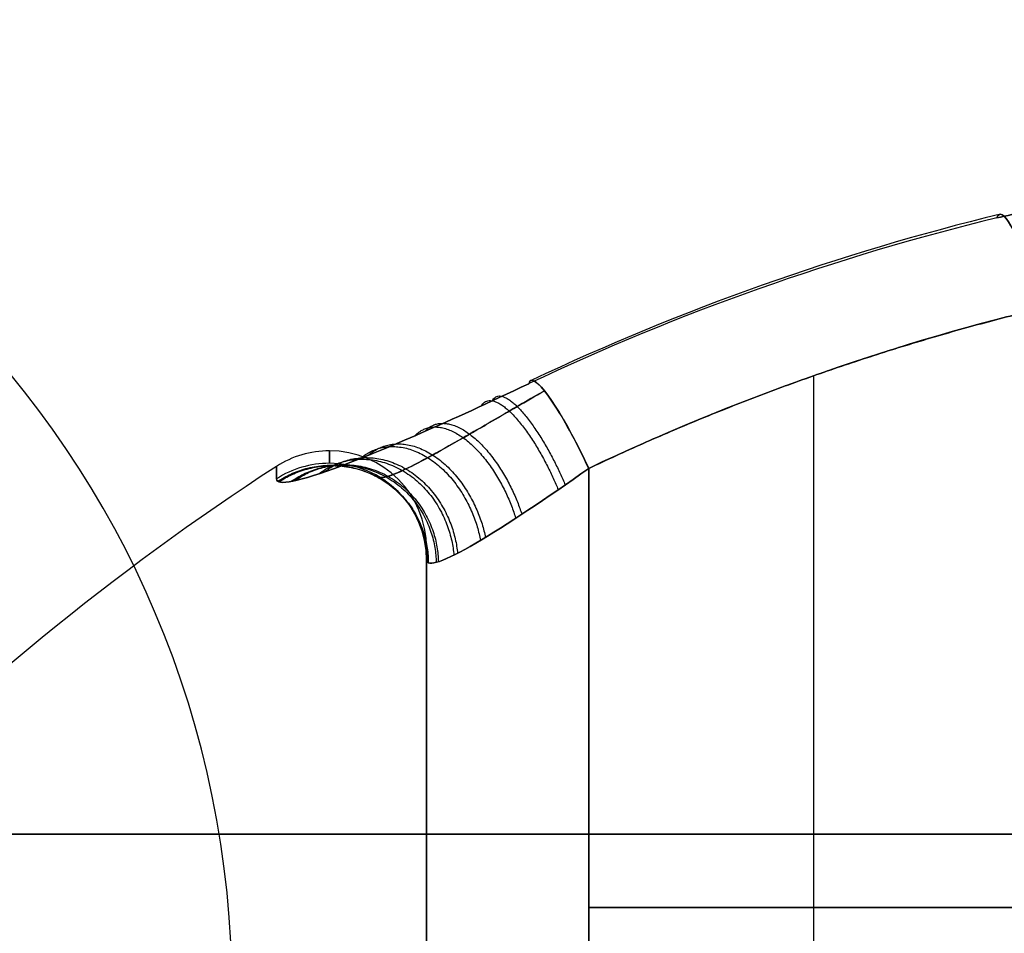
# Model space of a CAD drawing. Units: millimetres. Extents: x -41.3 to 41.3, y -173.3 to -136.5.
# Drawn here: x 12.3 to 13.3, y -164 to -163.1 of the extents above; entities that cross this region are included whole.
import ezdxf

# ---------------------------------------------------------------- set-up
doc = ezdxf.new("R2010")
doc.units = ezdxf.units.MM
doc.header["$MEASUREMENT"] = 0
doc.layers.add('1', color=7, linetype='Continuous')

# ---------------------------------------------------------------- blocks, each defined once
blk = doc.blocks.new('LX26-ULTRIMLESSENDCOVER-V1')
at = {"layer": '1', "color": 7, "true_color": 0xfffff2, "extrusion": (2.22045e-16, 1, -2.22045e-16)}
blk.add_arc((11.5, 2.4288, 1.2), 1, 0, 90, dxfattribs=at)
at = {"layer": '1', "color": 7, "true_color": 0xfffff2, "extrusion": (0, 1, 0)}
blk.add_arc((11.5, 2.4288, 0.6), 1, 0, 90, dxfattribs=at)
at = {"layer": '1', "color": 7, "true_color": 0xfffff2, "extrusion": (8.32667e-17, 1, -9.71445e-17)}
blk.add_arc((11.5, 2.4288), 1, 0, 90, dxfattribs=at)
blk = doc.blocks.new('SMALLHEAD-PM3X8')
at = {"layer": '1', "color": 7, "true_color": 0xffffff}
for p, q in [((1.1334, 0.4282, 9.3158), (0.6704, 0.5066, 9.3158)), ((0.9019, 0.4674, 8.728), (0.9019, 0.4674, 9.8628)), ((1.1334, 0.4282, 8.7524), (1.1334, 0.4282, 9.7674)), ((1.3, 0, 8.7717), (1.3, 0, 9.6856)), ((0.6704, -0.5066, 9.3158), (1.1334, -0.4282, 9.3158)), ((1.1334, -0.4282, 9.7674), (1.1334, -0.4282, 8.7524)), ((0.9019, -0.4674, 8.728), (0.9019, -0.4674, 9.8628))]:
    blk.add_line(p, q, dxfattribs=at)
for start, end in [(0, 180), (180, 0)]:
    blk.add_arc((0, 0, 9.3915), 1.915, start, end, dxfattribs=at)
at = {"layer": '1', "color": 7, "true_color": 0xffffff, "extrusion": (0.958782, -0.162353, -0.233191)}
for start, end in [(73.9436, 90), (90.0002, 180.0002)]:
    blk.add_arc((0.7114, 9.7921, -1.7554), 0.1, start, end, dxfattribs=at)
at = {"layer": '1', "color": 7, "true_color": 0xffffff, "extrusion": (0.166956, 0.985964, -6.50959e-07)}
blk.add_arc((0, 7.5278, 0.7391), 2.568, 103.485, 115.034, dxfattribs=at)
at = {"layer": '1', "color": 7, "true_color": 0xffffff, "extrusion": (0.166956, 0.985964, 4.09851e-15)}
blk.add_arc((0, 7.5278, 0.7114), 2.5719, 103.485, 115.034, dxfattribs=at)
at = {"layer": '1', "color": 7, "true_color": 0xffffff, "extrusion": (0.893338, -0.151278, -0.423158)}
blk.add_arc((0.7114, 9.2925, -3.1855), 0.1, 73.943, 89.9993, dxfattribs=at)
at = {"layer": '1', "color": 7, "true_color": 0xffffff, "extrusion": (0.89334, -0.151271, -0.423155)}
blk.add_arc((0.7114, 9.2925, -3.1854), 0.1, 89.9999, 179.9999, dxfattribs=at)
at = {"layer": '1', "color": 7, "true_color": 0xffffff, "extrusion": (0.166956, 0.985964, 0)}
blk.add_arc((0, 7.5278, 0.6114), 2.4719, 103.485, 115.034, dxfattribs=at)
at = {"layer": '1', "color": 7, "true_color": 0xffffff, "extrusion": (4.55299e-10, 0.994253, -0.10706)}
blk.add_arc((-1.4, 9.6424, -0.8059), 0.1, 0.0003, 90.0003, dxfattribs=at)
at = {"layer": '1', "color": 7, "true_color": 0xffffff, "extrusion": (-2.17708e-09, 0.994253, -0.10706)}
blk.add_arc((-1.4, 9.6424, -0.8059), 0.1, 90.0016, 122.9771, dxfattribs=at)
at = {"layer": '1', "color": 7, "true_color": 0xffffff, "extrusion": (1, 0, 0)}
for centre, radius in [((0, 7.5278, 1.4), 2.2578), ((0, 7.5278, 1.3), 2.1579)]:
    blk.add_arc(centre, radius, 83.8541, 96.1458, dxfattribs=at)
at = {"layer": '1', "color": 7, "true_color": 0xffffff, "extrusion": (0, 0.99997, -0.007713)}
for start, end in [(360, 90), (90, 122.9752)]:
    blk.add_arc((-1.4, 9.6854, -0.0581), 0.1, start, end, dxfattribs=at)
at = {"layer": '1', "color": 7, "true_color": 0xffffff, "extrusion": (2.93782e-12, 1, 4.52769e-12)}
blk.add_arc((0, 7.5278), 2.6722, 122.9752, 135.7767, dxfattribs=at)
at = {"layer": '1', "color": 7, "true_color": 0xffffff, "extrusion": (1, -3.65919e-06, -1.96804e-07)}
blk.add_arc((0, 7.5278, 1.4544), 2.2417, 90.0003, 96.1462, dxfattribs=at)
at = {"layer": '1', "color": 7, "true_color": 0xffffff, "extrusion": (-9.77863e-07, 0.994253, 0.107054)}
blk.add_arc((-1.4, 9.6424, 0.8059), 0.1, 0.0003, 90.0003, dxfattribs=at)
at = {"layer": '1', "color": 7, "true_color": 0xffffff, "extrusion": (1.78433e-05, 0.994253, 0.107053)}
blk.add_arc((-1.4, 9.6424, 0.8059), 0.1, 90.0017, 122.9769, dxfattribs=at)
at = {"layer": '1', "color": 7, "true_color": 0xffffff, "extrusion": (-0.166956, 0.985964, 0)}
blk.add_arc((0, 7.5278, -0.6114), 2.4719, 103.485, 115.034, dxfattribs=at)
at = {"layer": '1', "color": 7, "true_color": 0xffffff, "extrusion": (0.89334, 0.151271, -0.423156)}
for start, end in [(0.0002, 90.0002), (90.0005, 106.0568)]:
    blk.add_arc((-0.7114, 9.2925, -3.1854), 0.1, start, end, dxfattribs=at)
at = {"layer": '1', "color": 7, "true_color": 0xffffff, "extrusion": (0.958783, 0.162353, -0.233189)}
blk.add_arc((-0.7114, 9.7921, -1.7554), 0.1, 359.9997, 89.9997, dxfattribs=at)
at = {"layer": '1', "color": 7, "true_color": 0xffffff, "extrusion": (-0.166956, 0.985964, 2.56156e-16)}
blk.add_arc((0, 7.5278, -0.7114), 2.5719, 103.485, 115.034, dxfattribs=at)
at = {"layer": '1', "color": 7, "true_color": 0xffffff, "extrusion": (-0.166956, 0.985964, 6.64356e-07)}
blk.add_arc((0, 7.5278, -0.7391), 2.568, 103.485, 115.034, dxfattribs=at)
at = {"layer": '1', "color": 7, "true_color": 0xffffff, "extrusion": (0.958771, 0.162375, -0.233221)}
blk.add_arc((-0.7114, 9.7921, -1.7557), 0.1, 90.0004, 106.0567, dxfattribs=at)
at = {"layer": '1', "color": 7, "true_color": 0xffffff}
for points, knots in [([(0.6287, 0.7138, 10.025), (0.6323, 0.6929, 10.03), (0.6425, 0.6729, 10.0329), (0.6729, 0.6425, 10.0329), (0.6929, 0.6323, 10.03), (0.7138, 0.6287, 10.025)], [0, 0, 0, 0, 0.5, 0.5, 1, 1, 1, 1]), ([(1.1948, 0.5473, 9.8545), (1.2371, 0.5401, 9.8345), (1.2728, 0.5257, 9.8182), (1.3374, 0.4863, 9.7899), (1.3642, 0.4622, 9.7789), (1.4319, 0.3772, 9.7535), (1.4544, 0.3116, 9.7489), (1.4544, 0.24, 9.7566)], [0, 0, 0, 0, 0.248093, 0.248093, 0.495753, 0.495753, 1, 1, 1, 1]), ([(1.179, 0.474, 9.8473), (1.1914, 0.4699, 9.8401), (1.2213, 0.4573, 9.8227), (1.2629, 0.4293, 9.7985), (1.2995, 0.3907, 9.7778), (1.3258, 0.3486, 9.7643), (1.3431, 0.305, 9.7577), (1.3507, 0.2686, 9.7578), (1.3525, 0.247, 9.76), (1.3528, 0.2405, 9.7609)], [0.0596218, 0.0596218, 0.0596218, 0.0596218, 0.1659352, 0.3228458, 0.4698371, 0.607482, 0.73908, 0.8685642, 0.9240951, 0.9240951, 0.9240951, 0.9240951]), ([(1.1334, 0.4282, 9.7674), (1.1763, 0.4209, 9.737), (1.2182, 0.3991, 9.7088), (1.2651, 0.3463, 9.6814), (1.278, 0.3255, 9.6749), (1.2955, 0.28, 9.6688), (1.3, 0.2553, 9.6693), (1.3, 0.231, 9.6732)], [0, 0, 0, 0, 0.5, 0.5, 0.75, 0.75, 1, 1, 1, 1]), ([(1.3, -0.231, 9.6732), (1.3, -0.2553, 9.6693), (1.2955, -0.28, 9.6688), (1.278, -0.3255, 9.6749), (1.2651, -0.3463, 9.6814), (1.2182, -0.3991, 9.7088), (1.1763, -0.4209, 9.737), (1.1334, -0.4282, 9.7674)], [0, 0, 0, 0, 0.25, 0.25, 0.5, 0.5, 1, 1, 1, 1]), ([(1.3528, -0.2405, 9.7609), (1.3523, -0.2495, 9.7597), (1.35, -0.2736, 9.7575), (1.3409, -0.3122, 9.7583), (1.3223, -0.3555, 9.7659), (1.2945, -0.397, 9.7806), (1.2562, -0.4347, 9.8023), (1.216, -0.4598, 9.8258), (1.1886, -0.4708, 9.8417), (1.179, -0.474, 9.8473)], [0.0532249, 0.0532249, 0.0532249, 0.0532249, 0.1300144, 0.2588504, 0.3904901, 0.5287504, 0.6764923, 0.8339699, 0.9154571, 0.9154571, 0.9154571, 0.9154571]), ([(1.4544, -0.24, 9.7566), (1.4544, -0.3116, 9.7489), (1.4319, -0.3772, 9.7535), (1.3642, -0.4622, 9.7789), (1.3374, -0.4863, 9.7899), (1.2728, -0.5257, 9.8182), (1.2371, -0.5401, 9.8345), (1.1948, -0.5473, 9.8545)], [0, 0, 0, 0, 0.5042454, 0.5042454, 0.7518804, 0.7518804, 1, 1, 1, 1]), ([(0.7138, -0.6287, 10.025), (0.6929, -0.6323, 10.03), (0.6729, -0.6425, 10.0329), (0.6425, -0.6729, 10.0329), (0.6323, -0.6929, 10.03), (0.6287, -0.7138, 10.025)], [0, 0, 0, 0, 0.5, 0.5, 1, 1, 1, 1])]:
    blk.add_open_spline(points, degree=3, knots=knots, dxfattribs=at)
for points, weights, degree in [([(1.2436, 0.535, 9.8317), (1.2298, 0.4618, 9.8562), (1.1927, 0.4107, 9.8134), (1.1647, 0.4203, 9.7455)], [1.19924686485, 0.888290056379, 0.941306867296, 1.3582972976], 3), ([(0.6704, 0.5066, 9.9315), (0.9101, 0.466, 9.8732), (1.1334, 0.4282, 9.7674)], [1, 0.994925609711, 1], 2), ([(1.3118, 0.5021, 9.8011), (1.2812, 0.4323, 9.8343), (1.2314, 0.3842, 9.7912), (1.2084, 0.3991, 9.7161)], [1.25283570095, 0.88362236818, 0.918777814968, 1.35830204131], 3), ([(1.3681, 0.4554, 9.7776), (1.3212, 0.395, 9.8185), (1.2601, 0.353, 9.7753), (1.2446, 0.3692, 9.6934)], [1.30043586104, 0.881413470104, 0.900703678148, 1.35830648517], 3), ([(1.4107, 0.399, 9.7619), (1.3497, 0.3537, 9.8085), (1.2795, 0.3205, 9.7655), (1.272, 0.3331, 9.6783)], [1.33565360155, 0.880686437962, 0.888238786279, 1.3583106465], 3), ([(1.4391, 0.3362, 9.7542), (1.3681, 0.3102, 9.8038), (1.2918, 0.288, 9.7609), (1.2902, 0.2928, 9.6708)], [1.35483975123, 0.880564613583, 0.881722904851, 1.35831462503], 3), ([(1.453, 0.2693, 9.7542), (1.3776, 0.2651, 9.8039), (1.2986, 0.2551, 9.7611), (1.2991, 0.2498, 9.6709)], [1.35539523944, 0.88056248237, 0.881536915784, 1.35831853969], 3), ([(1.3, 0.231, 9.6732), (1.3, 0, 9.6981), (1.3, -0.231, 9.6732)], [1, 0.994252575474, 1], 2), ([(1.4517, -0.2805, 9.7537), (1.3766, -0.2727, 9.8036), (1.2978, -0.2606, 9.7607), (1.2983, -0.257, 9.6703)], [1.35670828224, 0.880562254819, 0.881097841023, 1.35831504085], 3), ([(1.4355, -0.3468, 9.7549), (1.3658, -0.3174, 9.8042), (1.2902, -0.2933, 9.7613), (1.2879, -0.2996, 9.6715)], [1.35293571184, 0.880569763925, 0.882361533545, 1.3583110207], 3), ([(1.4049, -0.4086, 9.7639), (1.3458, -0.3605, 9.8097), (1.2769, -0.3257, 9.7667), (1.2682, -0.3392, 9.6802)], [1.33102575248, 0.880744380223, 0.889838100424, 1.35830691308], 3), ([(1.3601, -0.4635, 9.7808), (1.3157, -0.4013, 9.8206), (1.2562, -0.3581, 9.7774), (1.2395, -0.3744, 9.6965)], [1.29363684364, 0.881637473587, 0.903192725342, 1.3583025989], 3), ([(1.3019, -0.5082, 9.8054), (1.274, -0.4375, 9.8373), (1.2261, -0.3887, 9.7942), (1.2021, -0.403, 9.7202)], [1.24475470186, 0.884162491163, 0.922010253508, 1.3582979889], 3), ([(1.2324, -0.5385, 9.8369), (1.2211, -0.4653, 9.86), (1.1859, -0.414, 9.8173), (1.1575, -0.4226, 9.7505)], [1.19112279078, 0.889252289134, 0.944975717257, 1.35829307514], 3), ([(1.1334, -0.4282, 9.7674), (0.9101, -0.466, 9.8732), (0.6704, -0.5066, 9.9315)], [1, 0.99492560971, 1], 2)]:
    blk.add_rational_spline(points, weights, degree=degree, dxfattribs=at)
for points, degree in [([(1.4544, 0.24, 9.7566), (1.4544, 0.1603, 9.7652), (1.4544, 0.0802, 9.7695), (1.4544, 0, 9.7695)], 3), ([(1.3, 0.231, 8.7718), (1.3, 0.231, 9.2225), (1.3, 0.231, 9.6732)], 2), ([(1.3, -0.231, 9.6732), (1.3, -0.231, 9.2225), (1.3, -0.231, 8.7718)], 2)]:
    blk.add_open_spline(points, degree=degree, dxfattribs=at)

msp = doc.modelspace()

# ---------------------------------------------------------------- block references
at = {"layer": '1', "extrusion": (0, 1, 0)}
for name, p in [('LX26-ULTRIMLESSENDCOVER-V1', (-0.0058, 9.015, -166.4966)), ('SMALLHEAD-PM3X8', (-14.0058, 12.515, -173.2966)), ('SMALLHEAD-PM3X8', (-14.0058, 49.915, -173.2966))]:
    msp.add_blockref(name, p, dxfattribs=at)

doc.saveas('drawing.dxf')
